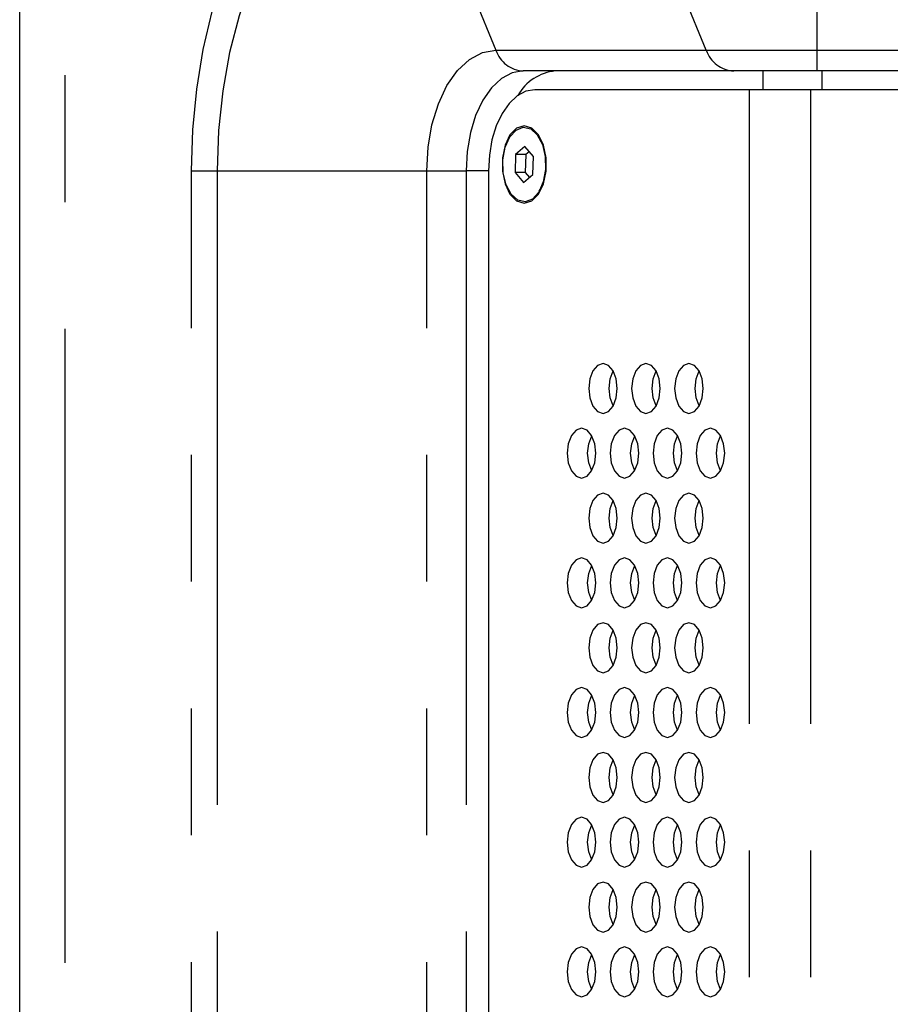
# Model space of a CAD drawing. Extents: x 41 to 3321, y 41 to 2337.
# Drawn here: x 2763 to 2832, y 813 to 892 of the extents above; entities that cross this region are included whole.
import ezdxf

# ---------------------------------------------------------------- set-up
doc = ezdxf.new("R2010")
doc.units = 0
doc.header["$LTSCALE"] = 8
doc.linetypes.add('SLD-PHANTOM', pattern=[12.7, 6.35, -1.27, 1.27, -1.27, 1.27, -1.27])
doc.linetypes.add('SLD-SOLID', pattern=[0])
doc.layers.get('0').update_dxf_attribs({"linetype": 'CONTINUOUS'})
doc.layers.add('CAM', color=1, linetype='SLD-SOLID')

msp = doc.modelspace()

# ---------------------------------------------------------------- linework, layer by layer
at = {"color": 8, "linetype": 'SLD-PHANTOM'}
for p, q in [((2766.26673, 969.068663), (2766.26673, 372.192927)), ((2793.802846, 906.863922), (2800.796261, 889.789155)), ((2817.657782, 889.789155), (2810.664367, 906.863922)), ((2826.528527, 889.789155), (2826.528527, 906.863922)), ((2800.796261, 889.789155), (2817.657782, 889.789155)), ((2817.657782, 889.789155), (2826.528527, 889.789155)), ((2826.528527, 889.789155), (2925.925691, 889.789155)), ((2826.528527, 888.130795), (2826.528527, 889.789155)), ((2821.093047, 886.630795), (2821.093047, 454.630795)), ((2826.00796, 886.630795), (2826.00796, 454.630795)), ((2776.411406, 461.130795), (2776.411406, 880.130795)), ((2776.411406, 880.130795), (2778.469354, 880.130795)), ((2778.469354, 880.130795), (2795.256454, 880.130795)), ((2778.469354, 880.130795), (2778.469354, 461.130795)), ((2795.256454, 880.130795), (2798.405665, 880.130795)), ((2795.256454, 461.130795), (2795.256454, 880.130795)), ((2800.204694, 880.130795), (2798.405665, 880.130795)), ((2798.405665, 880.130795), (2798.405665, 461.130795))]:
    msp.add_line(p, q, dxfattribs=at)
at = {"color": 8, "linetype": 'SLD-PHANTOM', "flags": 128}
for points in [[(2776.411406, 880.130795), (2776.517497, 883.424388), (2776.834437, 886.676562), (2777.358238, 889.846419), (2778.082315, 892.894096), (2778.997561, 895.781268), (2780.092467, 898.471626), (2781.353264, 900.931337), (2782.764097, 903.129469), (2784.307222, 905.03838), (2785.963236, 906.634063), (2787.711312, 907.896452), (2789.529467, 908.809673), (2791.394838, 909.362239), (2793.283965, 909.547203)], [(2793.802846, 906.863922), (2791.954598, 906.669007), (2790.133301, 906.087106), (2788.365515, 905.126703), (2786.677017, 903.801803), (2785.09243, 902.131727), (2783.63486, 900.140828), (2782.325563, 897.858137), (2781.18363, 895.316942), (2780.225714, 892.554299), (2779.465782, 889.610493), (2778.914918, 886.528451), (2778.581153, 883.353118), (2778.469354, 880.130795)], [(2795.256454, 880.130795), (2795.3629, 882.015048), (2795.678146, 883.82689), (2796.19008, 885.496692), (2796.879026, 886.960287), (2797.718509, 888.161428), (2798.676269, 889.053956), (2799.715498, 889.603572), (2800.796261, 889.789155)], [(2802.994277, 888.130795), (2802.099083, 887.977078), (2801.238291, 887.521832), (2800.444981, 886.782552), (2799.749638, 885.78765), (2799.178986, 884.575357), (2798.754952, 883.192263), (2798.493834, 881.691518), (2798.405665, 880.130795)]]:
    msp.add_lwpolyline(points, dxfattribs=at)
at = {"color": 8, "linetype": 'SLD-PHANTOM'}
for centre in [(2803.125647, 890.590737), (2819.987167, 890.590737)]:
    msp.add_arc(centre, 2.463447, 198.98924194, 266.943098, dxfattribs=at)
at = {"layer": 'CAM', "color": 1, "linetype": 'SLD-SOLID'}
for p, q in [((2762.649771, 372.192943), (2762.649771, 969.068648)), ((2819.855798, 888.130795), (2802.994277, 888.130795)), ((2826.528527, 888.130795), (2819.855798, 888.130795)), ((2822.204962, 886.630795), (2822.204962, 888.130795)), ((2925.925691, 888.130795), (2826.528527, 888.130795)), ((2826.925691, 888.130795), (2826.925691, 886.630795)), ((2821.093047, 886.630795), (2803.932941, 886.630795)), ((2826.00796, 886.630795), (2821.093047, 886.630795)), ((2925.925691, 886.630795), (2826.00796, 886.630795)), ((2804.597273, 882.225734), (2804.277444, 882.772614)), ((2802.382592, 881.428443), (2802.331367, 879.987833)), ((2803.123801, 882.071406), (2802.382592, 881.428443)), ((2803.201744, 881.428443), (2802.382592, 881.428443)), ((2803.813786, 881.273758), (2803.123801, 882.071406)), ((2803.201744, 881.428443), (2803.15052, 879.987833)), ((2803.474964, 881.665448), (2803.201744, 881.428443)), ((2803.762561, 879.833148), (2803.813786, 881.273758)), ((2800.204694, 880.130795), (2800.204694, 461.130795)), ((2802.331367, 879.987833), (2803.021352, 879.190185)), ((2803.15052, 879.987833), (2802.331367, 879.987833)), ((2803.021352, 879.190185), (2803.762561, 879.833148)), ((2803.15052, 879.987833), (2803.489341, 879.596143)), ((2804.277444, 878.488977), (2804.597273, 879.035857))]:
    msp.add_line(p, q, dxfattribs=at)
at = {"layer": 'CAM', "color": 1, "linetype": 'SLD-SOLID', "flags": 128}
for points in [[(2803.932941, 886.630795), (2803.205596, 886.5059), (2802.506203, 886.136012), (2801.861638, 885.535348), (2801.296673, 884.72699), (2800.833017, 883.742002), (2800.48849, 882.618238), (2800.276332, 881.398883), (2800.204694, 880.130795)], [(2803.072577, 877.530795), (2803.680718, 877.717748), (2804.215509, 878.256058), (2804.612445, 879.080795), (2804.82365, 880.092486), (2804.82365, 881.169105), (2804.612445, 882.180795), (2804.215509, 883.005533), (2803.680718, 883.543843), (2803.072577, 883.730795), (2802.464435, 883.543843), (2801.929644, 883.005533), (2801.532708, 882.180795), (2801.321503, 881.169105), (2801.321503, 880.092486), (2801.532708, 879.080795), (2801.929644, 878.256058), (2802.464435, 877.717748), (2803.072577, 877.530795)], [(2803.7317, 877.859611), (2803.148314, 877.633703), (2802.555793, 877.769288), (2802.025603, 878.250013), (2801.621694, 879.017895), (2801.392783, 879.980318), (2801.36648, 881.021197), (2801.545957, 882.014988), (2801.909567, 882.841825), (2802.413453, 883.40198), (2802.996839, 883.627888), (2803.58936, 883.492303), (2804.11955, 883.011578), (2804.523459, 882.243695), (2804.75237, 881.281273), (2804.778674, 880.240394), (2804.599196, 879.246603), (2804.235586, 878.419766), (2803.7317, 877.859611)], [(2809.381917, 860.696948), (2809.820914, 860.849189), (2810.193077, 861.282734), (2810.441748, 861.931581), (2810.52907, 862.696948), (2810.441748, 863.462315), (2810.193077, 864.111161), (2809.820914, 864.544707), (2809.381917, 864.696948), (2808.942921, 864.544707), (2808.570758, 864.111161), (2808.322086, 863.462315), (2808.234765, 862.696948), (2808.322086, 861.931581), (2808.570758, 861.282734), (2808.942921, 860.849189), (2809.381917, 860.696948)], [(2809.873069, 862.696948), (2809.96039, 863.462315), (2810.201069, 864.097088)], [(2812.823376, 860.696948), (2813.262372, 860.849189), (2813.634536, 861.282734), (2813.883207, 861.931581), (2813.970529, 862.696948), (2813.883207, 863.462315), (2813.634536, 864.111161), (2813.262372, 864.544707), (2812.823376, 864.696948), (2812.38438, 864.544707), (2812.012216, 864.111161), (2811.763545, 863.462315), (2811.676223, 862.696948), (2811.763545, 861.931581), (2812.012216, 861.282734), (2812.38438, 860.849189), (2812.823376, 860.696948)], [(2813.314527, 862.696948), (2813.401849, 863.462315), (2813.642528, 864.097088)], [(2816.264835, 860.696948), (2816.703831, 860.849189), (2817.075994, 861.282734), (2817.324666, 861.931581), (2817.411988, 862.696948), (2817.324666, 863.462315), (2817.075994, 864.111161), (2816.703831, 864.544707), (2816.264835, 864.696948), (2815.825838, 864.544707), (2815.453675, 864.111161), (2815.205004, 863.462315), (2815.117682, 862.696948), (2815.205004, 861.931581), (2815.453675, 861.282734), (2815.825838, 860.849189), (2816.264835, 860.696948)], [(2816.755986, 862.696948), (2816.843308, 863.462315), (2817.083987, 864.097088)], [(2810.201069, 861.296807), (2809.96039, 861.931581), (2809.873069, 862.696948)], [(2813.642528, 861.296807), (2813.401849, 861.931581), (2813.314527, 862.696948)], [(2817.083987, 861.296807), (2816.843308, 861.931581), (2816.755986, 862.696948)], [(2807.661188, 855.500795), (2808.100184, 855.653036), (2808.472348, 856.086582), (2808.721019, 856.735429), (2808.808341, 857.500795), (2808.721019, 858.266162), (2808.472348, 858.915009), (2808.100184, 859.348555), (2807.661188, 859.500795), (2807.222192, 859.348555), (2806.850029, 858.915009), (2806.601357, 858.266162), (2806.514035, 857.500795), (2806.601357, 856.735429), (2806.850029, 856.086582), (2807.222192, 855.653036), (2807.661188, 855.500795)], [(2811.102647, 855.500795), (2811.541643, 855.653036), (2811.913806, 856.086582), (2812.162478, 856.735429), (2812.2498, 857.500795), (2812.162478, 858.266162), (2811.913806, 858.915009), (2811.541643, 859.348555), (2811.102647, 859.500795), (2810.66365, 859.348555), (2810.291487, 858.915009), (2810.042816, 858.266162), (2809.955494, 857.500795), (2810.042816, 856.735429), (2810.291487, 856.086582), (2810.66365, 855.653036), (2811.102647, 855.500795)], [(2814.544105, 855.500795), (2814.983102, 855.653036), (2815.355265, 856.086582), (2815.603936, 856.735429), (2815.691258, 857.500795), (2815.603936, 858.266162), (2815.355265, 858.915009), (2814.983102, 859.348555), (2814.544105, 859.500795), (2814.105109, 859.348555), (2813.732946, 858.915009), (2813.484274, 858.266162), (2813.396952, 857.500795), (2813.484274, 856.735429), (2813.732946, 856.086582), (2814.105109, 855.653036), (2814.544105, 855.500795)], [(2817.985564, 855.500795), (2818.42456, 855.653036), (2818.796724, 856.086582), (2819.045395, 856.735429), (2819.132717, 857.500795), (2819.045395, 858.266162), (2818.796724, 858.915009), (2818.42456, 859.348555), (2817.985564, 859.500795), (2817.546568, 859.348555), (2817.174404, 858.915009), (2816.925733, 858.266162), (2816.838411, 857.500795), (2816.925733, 856.735429), (2817.174404, 856.086582), (2817.546568, 855.653036), (2817.985564, 855.500795)], [(2808.152339, 857.500795), (2808.239661, 858.266162), (2808.48034, 858.900936)], [(2811.593798, 857.500795), (2811.68112, 858.266162), (2811.921799, 858.900936)], [(2815.035257, 857.500795), (2815.122578, 858.266162), (2815.363257, 858.900936)], [(2818.476715, 857.500795), (2818.564037, 858.266162), (2818.804716, 858.900936)], [(2808.48034, 856.100655), (2808.239661, 856.735429), (2808.152339, 857.500795)], [(2811.921799, 856.100655), (2811.68112, 856.735429), (2811.593798, 857.500795)], [(2815.363257, 856.100655), (2815.122578, 856.735429), (2815.035257, 857.500795)], [(2818.804716, 856.100655), (2818.564037, 856.735429), (2818.476715, 857.500795)], [(2809.381917, 850.306948), (2809.820914, 850.459189), (2810.193077, 850.892734), (2810.441748, 851.541581), (2810.52907, 852.306948), (2810.441748, 853.072315), (2810.193077, 853.721161), (2809.820914, 854.154707), (2809.381917, 854.306948), (2808.942921, 854.154707), (2808.570758, 853.721161), (2808.322086, 853.072315), (2808.234765, 852.306948), (2808.322086, 851.541581), (2808.570758, 850.892734), (2808.942921, 850.459189), (2809.381917, 850.306948)], [(2809.873069, 852.306948), (2809.96039, 853.072315), (2810.201069, 853.707088)], [(2812.823376, 850.306948), (2813.262372, 850.459189), (2813.634536, 850.892734), (2813.883207, 851.541581), (2813.970529, 852.306948), (2813.883207, 853.072315), (2813.634536, 853.721161), (2813.262372, 854.154707), (2812.823376, 854.306948), (2812.38438, 854.154707), (2812.012216, 853.721161), (2811.763545, 853.072315), (2811.676223, 852.306948), (2811.763545, 851.541581), (2812.012216, 850.892734), (2812.38438, 850.459189), (2812.823376, 850.306948)], [(2813.314527, 852.306948), (2813.401849, 853.072315), (2813.642528, 853.707088)], [(2816.264835, 850.306948), (2816.703831, 850.459189), (2817.075994, 850.892734), (2817.324666, 851.541581), (2817.411988, 852.306948), (2817.324666, 853.072315), (2817.075994, 853.721161), (2816.703831, 854.154707), (2816.264835, 854.306948), (2815.825838, 854.154707), (2815.453675, 853.721161), (2815.205004, 853.072315), (2815.117682, 852.306948), (2815.205004, 851.541581), (2815.453675, 850.892734), (2815.825838, 850.459189), (2816.264835, 850.306948)], [(2816.755986, 852.306948), (2816.843308, 853.072315), (2817.083987, 853.707088)], [(2810.201069, 850.906807), (2809.96039, 851.541581), (2809.873069, 852.306948)], [(2813.642528, 850.906807), (2813.401849, 851.541581), (2813.314527, 852.306948)], [(2817.083987, 850.906807), (2816.843308, 851.541581), (2816.755986, 852.306948)], [(2807.661188, 845.110795), (2808.100184, 845.263036), (2808.472348, 845.696582), (2808.721019, 846.345429), (2808.808341, 847.110795), (2808.721019, 847.876162), (2808.472348, 848.525009), (2808.100184, 848.958555), (2807.661188, 849.110795), (2807.222192, 848.958555), (2806.850029, 848.525009), (2806.601357, 847.876162), (2806.514035, 847.110795), (2806.601357, 846.345429), (2806.850029, 845.696582), (2807.222192, 845.263036), (2807.661188, 845.110795)], [(2811.102647, 845.110795), (2811.541643, 845.263036), (2811.913806, 845.696582), (2812.162478, 846.345429), (2812.2498, 847.110795), (2812.162478, 847.876162), (2811.913806, 848.525009), (2811.541643, 848.958555), (2811.102647, 849.110795), (2810.66365, 848.958555), (2810.291487, 848.525009), (2810.042816, 847.876162), (2809.955494, 847.110795), (2810.042816, 846.345429), (2810.291487, 845.696582), (2810.66365, 845.263036), (2811.102647, 845.110795)], [(2814.544105, 845.110795), (2814.983102, 845.263036), (2815.355265, 845.696582), (2815.603936, 846.345429), (2815.691258, 847.110795), (2815.603936, 847.876162), (2815.355265, 848.525009), (2814.983102, 848.958555), (2814.544105, 849.110795), (2814.105109, 848.958555), (2813.732946, 848.525009), (2813.484274, 847.876162), (2813.396952, 847.110795), (2813.484274, 846.345429), (2813.732946, 845.696582), (2814.105109, 845.263036), (2814.544105, 845.110795)], [(2817.985564, 845.110795), (2818.42456, 845.263036), (2818.796724, 845.696582), (2819.045395, 846.345429), (2819.132717, 847.110795), (2819.045395, 847.876162), (2818.796724, 848.525009), (2818.42456, 848.958555), (2817.985564, 849.110795), (2817.546568, 848.958555), (2817.174404, 848.525009), (2816.925733, 847.876162), (2816.838411, 847.110795), (2816.925733, 846.345429), (2817.174404, 845.696582), (2817.546568, 845.263036), (2817.985564, 845.110795)], [(2808.152339, 847.110795), (2808.239661, 847.876162), (2808.48034, 848.510936)], [(2811.593798, 847.110795), (2811.68112, 847.876162), (2811.921799, 848.510936)], [(2815.035257, 847.110795), (2815.122578, 847.876162), (2815.363257, 848.510936)], [(2818.476715, 847.110795), (2818.564037, 847.876162), (2818.804716, 848.510936)], [(2808.48034, 845.710655), (2808.239661, 846.345429), (2808.152339, 847.110795)], [(2811.921799, 845.710655), (2811.68112, 846.345429), (2811.593798, 847.110795)], [(2815.363257, 845.710655), (2815.122578, 846.345429), (2815.035257, 847.110795)], [(2818.804716, 845.710655), (2818.564037, 846.345429), (2818.476715, 847.110795)], [(2809.381917, 839.916948), (2809.820914, 840.069189), (2810.193077, 840.502734), (2810.441748, 841.151581), (2810.52907, 841.916948), (2810.441748, 842.682315), (2810.193077, 843.331161), (2809.820914, 843.764707), (2809.381917, 843.916948), (2808.942921, 843.764707), (2808.570758, 843.331161), (2808.322086, 842.682315), (2808.234765, 841.916948), (2808.322086, 841.151581), (2808.570758, 840.502734), (2808.942921, 840.069189), (2809.381917, 839.916948)], [(2812.823376, 839.916948), (2813.262372, 840.069189), (2813.634536, 840.502734), (2813.883207, 841.151581), (2813.970529, 841.916948), (2813.883207, 842.682315), (2813.634536, 843.331161), (2813.262372, 843.764707), (2812.823376, 843.916948), (2812.38438, 843.764707), (2812.012216, 843.331161), (2811.763545, 842.682315), (2811.676223, 841.916948), (2811.763545, 841.151581), (2812.012216, 840.502734), (2812.38438, 840.069189), (2812.823376, 839.916948)], [(2816.264835, 839.916948), (2816.703831, 840.069189), (2817.075994, 840.502734), (2817.324666, 841.151581), (2817.411988, 841.916948), (2817.324666, 842.682315), (2817.075994, 843.331161), (2816.703831, 843.764707), (2816.264835, 843.916948), (2815.825838, 843.764707), (2815.453675, 843.331161), (2815.205004, 842.682315), (2815.117682, 841.916948), (2815.205004, 841.151581), (2815.453675, 840.502734), (2815.825838, 840.069189), (2816.264835, 839.916948)], [(2809.873069, 841.916948), (2809.96039, 842.682315), (2810.201069, 843.317088)], [(2813.314527, 841.916948), (2813.401849, 842.682315), (2813.642528, 843.317088)], [(2816.755986, 841.916948), (2816.843308, 842.682315), (2817.083987, 843.317088)], [(2810.201069, 840.516807), (2809.96039, 841.151581), (2809.873069, 841.916948)], [(2813.642528, 840.516807), (2813.401849, 841.151581), (2813.314527, 841.916948)], [(2817.083987, 840.516807), (2816.843308, 841.151581), (2816.755986, 841.916948)], [(2807.661188, 834.720795), (2808.100184, 834.873036), (2808.472348, 835.306582), (2808.721019, 835.955429), (2808.808341, 836.720795), (2808.721019, 837.486162), (2808.472348, 838.135009), (2808.100184, 838.568555), (2807.661188, 838.720795), (2807.222192, 838.568555), (2806.850029, 838.135009), (2806.601357, 837.486162), (2806.514035, 836.720795), (2806.601357, 835.955429), (2806.850029, 835.306582), (2807.222192, 834.873036), (2807.661188, 834.720795)], [(2811.102647, 834.720795), (2811.541643, 834.873036), (2811.913806, 835.306582), (2812.162478, 835.955429), (2812.2498, 836.720795), (2812.162478, 837.486162), (2811.913806, 838.135009), (2811.541643, 838.568555), (2811.102647, 838.720795), (2810.66365, 838.568555), (2810.291487, 838.135009), (2810.042816, 837.486162), (2809.955494, 836.720795), (2810.042816, 835.955429), (2810.291487, 835.306582), (2810.66365, 834.873036), (2811.102647, 834.720795)], [(2814.544105, 834.720795), (2814.983102, 834.873036), (2815.355265, 835.306582), (2815.603936, 835.955429), (2815.691258, 836.720795), (2815.603936, 837.486162), (2815.355265, 838.135009), (2814.983102, 838.568555), (2814.544105, 838.720795), (2814.105109, 838.568555), (2813.732946, 838.135009), (2813.484274, 837.486162), (2813.396952, 836.720795), (2813.484274, 835.955429), (2813.732946, 835.306582), (2814.105109, 834.873036), (2814.544105, 834.720795)], [(2817.985564, 834.720795), (2818.42456, 834.873036), (2818.796724, 835.306582), (2819.045395, 835.955429), (2819.132717, 836.720795), (2819.045395, 837.486162), (2818.796724, 838.135009), (2818.42456, 838.568555), (2817.985564, 838.720795), (2817.546568, 838.568555), (2817.174404, 838.135009), (2816.925733, 837.486162), (2816.838411, 836.720795), (2816.925733, 835.955429), (2817.174404, 835.306582), (2817.546568, 834.873036), (2817.985564, 834.720795)], [(2808.152339, 836.720795), (2808.239661, 837.486162), (2808.48034, 838.120936)], [(2811.593798, 836.720795), (2811.68112, 837.486162), (2811.921799, 838.120936)], [(2815.035257, 836.720795), (2815.122578, 837.486162), (2815.363257, 838.120936)], [(2818.476715, 836.720795), (2818.564037, 837.486162), (2818.804716, 838.120936)], [(2808.48034, 835.320655), (2808.239661, 835.955429), (2808.152339, 836.720795)], [(2811.921799, 835.320655), (2811.68112, 835.955429), (2811.593798, 836.720795)], [(2815.363257, 835.320655), (2815.122578, 835.955429), (2815.035257, 836.720795)], [(2818.804716, 835.320655), (2818.564037, 835.955429), (2818.476715, 836.720795)], [(2809.381917, 829.526948), (2809.820914, 829.679189), (2810.193077, 830.112734), (2810.441748, 830.761581), (2810.52907, 831.526948), (2810.441748, 832.292315), (2810.193077, 832.941161), (2809.820914, 833.374707), (2809.381917, 833.526948), (2808.942921, 833.374707), (2808.570758, 832.941161), (2808.322086, 832.292315), (2808.234765, 831.526948), (2808.322086, 830.761581), (2808.570758, 830.112734), (2808.942921, 829.679189), (2809.381917, 829.526948)], [(2812.823376, 829.526948), (2813.262372, 829.679189), (2813.634536, 830.112734), (2813.883207, 830.761581), (2813.970529, 831.526948), (2813.883207, 832.292315), (2813.634536, 832.941161), (2813.262372, 833.374707), (2812.823376, 833.526948), (2812.38438, 833.374707), (2812.012216, 832.941161), (2811.763545, 832.292315), (2811.676223, 831.526948), (2811.763545, 830.761581), (2812.012216, 830.112734), (2812.38438, 829.679189), (2812.823376, 829.526948)], [(2816.264835, 829.526948), (2816.703831, 829.679189), (2817.075994, 830.112734), (2817.324666, 830.761581), (2817.411988, 831.526948), (2817.324666, 832.292315), (2817.075994, 832.941161), (2816.703831, 833.374707), (2816.264835, 833.526948), (2815.825838, 833.374707), (2815.453675, 832.941161), (2815.205004, 832.292315), (2815.117682, 831.526948), (2815.205004, 830.761581), (2815.453675, 830.112734), (2815.825838, 829.679189), (2816.264835, 829.526948)], [(2809.873069, 831.526948), (2809.96039, 832.292315), (2810.201069, 832.927088)], [(2813.314527, 831.526948), (2813.401849, 832.292315), (2813.642528, 832.927088)], [(2816.755986, 831.526948), (2816.843308, 832.292315), (2817.083987, 832.927088)], [(2810.201069, 830.126807), (2809.96039, 830.761581), (2809.873069, 831.526948)], [(2813.642528, 830.126807), (2813.401849, 830.761581), (2813.314527, 831.526948)], [(2817.083987, 830.126807), (2816.843308, 830.761581), (2816.755986, 831.526948)], [(2807.661188, 824.330795), (2808.100184, 824.483036), (2808.472348, 824.916582), (2808.721019, 825.565429), (2808.808341, 826.330795), (2808.721019, 827.096162), (2808.472348, 827.745009), (2808.100184, 828.178555), (2807.661188, 828.330795), (2807.222192, 828.178555), (2806.850029, 827.745009), (2806.601357, 827.096162), (2806.514035, 826.330795), (2806.601357, 825.565429), (2806.850029, 824.916582), (2807.222192, 824.483036), (2807.661188, 824.330795)], [(2808.152339, 826.330795), (2808.239661, 827.096162), (2808.48034, 827.730936)], [(2811.102647, 824.330795), (2811.541643, 824.483036), (2811.913806, 824.916582), (2812.162478, 825.565429), (2812.2498, 826.330795), (2812.162478, 827.096162), (2811.913806, 827.745009), (2811.541643, 828.178555), (2811.102647, 828.330795), (2810.66365, 828.178555), (2810.291487, 827.745009), (2810.042816, 827.096162), (2809.955494, 826.330795), (2810.042816, 825.565429), (2810.291487, 824.916582), (2810.66365, 824.483036), (2811.102647, 824.330795)], [(2811.593798, 826.330795), (2811.68112, 827.096162), (2811.921799, 827.730936)], [(2814.544105, 824.330795), (2814.983102, 824.483036), (2815.355265, 824.916582), (2815.603936, 825.565429), (2815.691258, 826.330795), (2815.603936, 827.096162), (2815.355265, 827.745009), (2814.983102, 828.178555), (2814.544105, 828.330795), (2814.105109, 828.178555), (2813.732946, 827.745009), (2813.484274, 827.096162), (2813.396952, 826.330795), (2813.484274, 825.565429), (2813.732946, 824.916582), (2814.105109, 824.483036), (2814.544105, 824.330795)], [(2815.035257, 826.330795), (2815.122578, 827.096162), (2815.363257, 827.730936)], [(2817.985564, 824.330795), (2818.42456, 824.483036), (2818.796724, 824.916582), (2819.045395, 825.565429), (2819.132717, 826.330795), (2819.045395, 827.096162), (2818.796724, 827.745009), (2818.42456, 828.178555), (2817.985564, 828.330795), (2817.546568, 828.178555), (2817.174404, 827.745009), (2816.925733, 827.096162), (2816.838411, 826.330795), (2816.925733, 825.565429), (2817.174404, 824.916582), (2817.546568, 824.483036), (2817.985564, 824.330795)], [(2818.476715, 826.330795), (2818.564037, 827.096162), (2818.804716, 827.730936)], [(2808.48034, 824.930655), (2808.239661, 825.565429), (2808.152339, 826.330795)], [(2811.921799, 824.930655), (2811.68112, 825.565429), (2811.593798, 826.330795)], [(2815.363257, 824.930655), (2815.122578, 825.565429), (2815.035257, 826.330795)], [(2818.804716, 824.930655), (2818.564037, 825.565429), (2818.476715, 826.330795)], [(2809.381917, 819.136948), (2809.820914, 819.289189), (2810.193077, 819.722734), (2810.441748, 820.371581), (2810.52907, 821.136948), (2810.441748, 821.902315), (2810.193077, 822.551161), (2809.820914, 822.984707), (2809.381917, 823.136948), (2808.942921, 822.984707), (2808.570758, 822.551161), (2808.322086, 821.902315), (2808.234765, 821.136948), (2808.322086, 820.371581), (2808.570758, 819.722734), (2808.942921, 819.289189), (2809.381917, 819.136948)], [(2812.823376, 819.136948), (2813.262372, 819.289189), (2813.634536, 819.722734), (2813.883207, 820.371581), (2813.970529, 821.136948), (2813.883207, 821.902315), (2813.634536, 822.551161), (2813.262372, 822.984707), (2812.823376, 823.136948), (2812.38438, 822.984707), (2812.012216, 822.551161), (2811.763545, 821.902315), (2811.676223, 821.136948), (2811.763545, 820.371581), (2812.012216, 819.722734), (2812.38438, 819.289189), (2812.823376, 819.136948)], [(2816.264835, 819.136948), (2816.703831, 819.289189), (2817.075994, 819.722734), (2817.324666, 820.371581), (2817.411988, 821.136948), (2817.324666, 821.902315), (2817.075994, 822.551161), (2816.703831, 822.984707), (2816.264835, 823.136948), (2815.825838, 822.984707), (2815.453675, 822.551161), (2815.205004, 821.902315), (2815.117682, 821.136948), (2815.205004, 820.371581), (2815.453675, 819.722734), (2815.825838, 819.289189), (2816.264835, 819.136948)], [(2809.873069, 821.136948), (2809.96039, 821.902315), (2810.201069, 822.537088)], [(2813.314527, 821.136948), (2813.401849, 821.902315), (2813.642528, 822.537088)], [(2816.755986, 821.136948), (2816.843308, 821.902315), (2817.083987, 822.537088)], [(2810.201069, 819.736807), (2809.96039, 820.371581), (2809.873069, 821.136948)], [(2813.642528, 819.736807), (2813.401849, 820.371581), (2813.314527, 821.136948)], [(2817.083987, 819.736807), (2816.843308, 820.371581), (2816.755986, 821.136948)], [(2807.661188, 813.940795), (2808.100184, 814.093036), (2808.472348, 814.526582), (2808.721019, 815.175429), (2808.808341, 815.940795), (2808.721019, 816.706162), (2808.472348, 817.355009), (2808.100184, 817.788555), (2807.661188, 817.940795), (2807.222192, 817.788555), (2806.850029, 817.355009), (2806.601357, 816.706162), (2806.514035, 815.940795), (2806.601357, 815.175429), (2806.850029, 814.526582), (2807.222192, 814.093036), (2807.661188, 813.940795)], [(2811.102647, 813.940795), (2811.541643, 814.093036), (2811.913806, 814.526582), (2812.162478, 815.175429), (2812.2498, 815.940795), (2812.162478, 816.706162), (2811.913806, 817.355009), (2811.541643, 817.788555), (2811.102647, 817.940795), (2810.66365, 817.788555), (2810.291487, 817.355009), (2810.042816, 816.706162), (2809.955494, 815.940795), (2810.042816, 815.175429), (2810.291487, 814.526582), (2810.66365, 814.093036), (2811.102647, 813.940795)], [(2814.544105, 813.940795), (2814.983102, 814.093036), (2815.355265, 814.526582), (2815.603936, 815.175429), (2815.691258, 815.940795), (2815.603936, 816.706162), (2815.355265, 817.355009), (2814.983102, 817.788555), (2814.544105, 817.940795), (2814.105109, 817.788555), (2813.732946, 817.355009), (2813.484274, 816.706162), (2813.396952, 815.940795), (2813.484274, 815.175429), (2813.732946, 814.526582), (2814.105109, 814.093036), (2814.544105, 813.940795)], [(2817.985564, 813.940795), (2818.42456, 814.093036), (2818.796724, 814.526582), (2819.045395, 815.175429), (2819.132717, 815.940795), (2819.045395, 816.706162), (2818.796724, 817.355009), (2818.42456, 817.788555), (2817.985564, 817.940795), (2817.546568, 817.788555), (2817.174404, 817.355009), (2816.925733, 816.706162), (2816.838411, 815.940795), (2816.925733, 815.175429), (2817.174404, 814.526582), (2817.546568, 814.093036), (2817.985564, 813.940795)], [(2808.152339, 815.940795), (2808.239661, 816.706162), (2808.48034, 817.340936)], [(2811.593798, 815.940795), (2811.68112, 816.706162), (2811.921799, 817.340936)], [(2815.035257, 815.940795), (2815.122578, 816.706162), (2815.363257, 817.340936)], [(2818.476715, 815.940795), (2818.564037, 816.706162), (2818.804716, 817.340936)], [(2808.48034, 814.540655), (2808.239661, 815.175429), (2808.152339, 815.940795)], [(2811.921799, 814.540655), (2811.68112, 815.175429), (2811.593798, 815.940795)], [(2815.363257, 814.540655), (2815.122578, 815.175429), (2815.035257, 815.940795)], [(2818.804716, 814.540655), (2818.564037, 815.175429), (2818.476715, 815.940795)]]:
    msp.add_lwpolyline(points, dxfattribs=at)
at = {"layer": 'CAM', "color": 1, "linetype": 'SLD-SOLID'}
msp.add_arc((2805.921498, 884.305192), 3.841604, 95.23112811, 150.79408695, dxfattribs=at)

doc.saveas('drawing.dxf')
